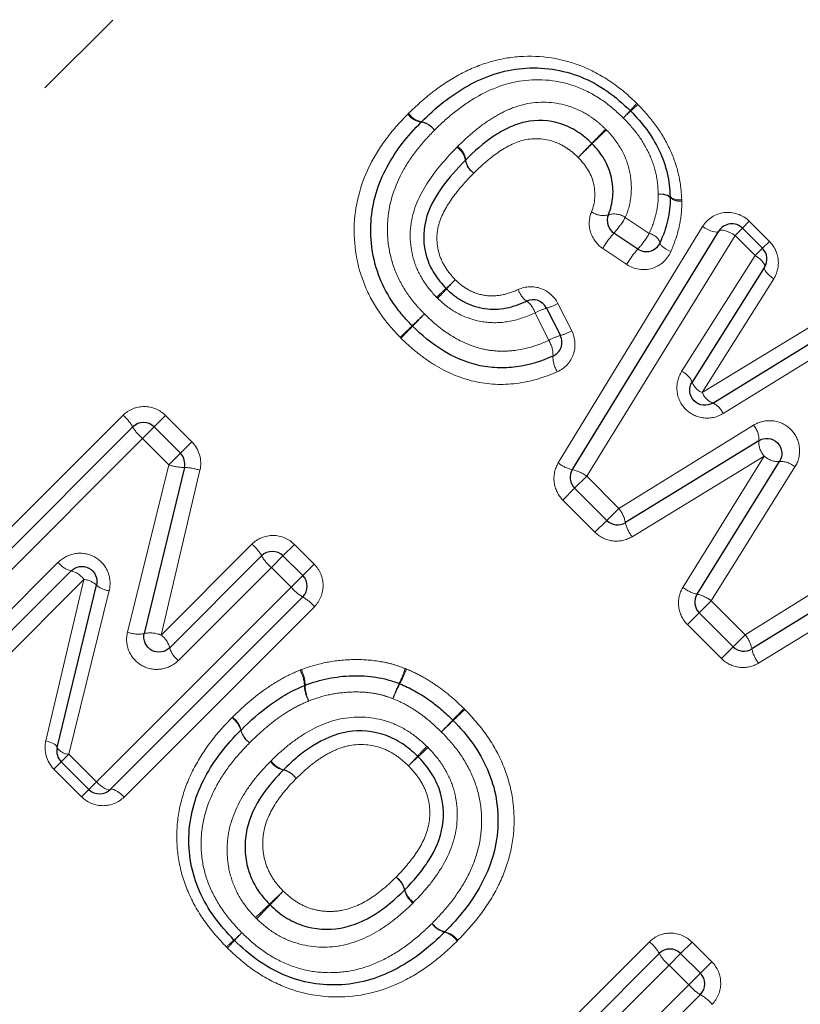
# Model space of a CAD drawing. Units: millimetres. Extents: x 121 to 290, y 18 to 270.
# Drawn here: x 210 to 221, y 179 to 192 of the extents above; entities that cross this region are included whole.
import ezdxf

# ---------------------------------------------------------------- set-up
doc = ezdxf.new("R2010")
doc.units = ezdxf.units.MM
doc.linetypes.add('PHANTOM', pattern=[12.7, 6.35, -1.27, 1.27, -1.27, 1.27, -1.27])

msp = doc.modelspace()

# ---------------------------------------------------------------- linework, layer by layer
at = {"color": 8, "linetype": 'PHANTOM', "lineweight": 18}
for p, q in [((203.461, 184.201), (218.833, 199.572)), ((218.321, 189.671), (218.638, 189.46)), ((219.87, 189.529), (219.961, 189.621)), ((219.961, 189.621), (220.227, 189.355)), ((217.434, 186.425), (219.342, 189.551)), ((219.775, 189.434), (219.87, 189.529)), ((219.775, 189.434), (217.81, 186.25)), ((220.04, 189.169), (219.775, 189.434)), ((220.135, 189.264), (220.227, 189.355)), ((218.339, 189.05), (218.023, 189.262)), ((220.04, 189.169), (220.135, 189.264)), ((219.066, 187.634), (220.04, 189.169)), ((220.285, 188.862), (219.339, 187.355)), ((217.308, 188.046), (217.127, 188.41)), ((217.43, 188.534), (217.613, 188.172)), ((219.339, 187.355), (220.867, 188.287)), ((221.169, 188.039), (219.614, 187.079)), ((209.162, 184.539), (211.679, 187.056)), ((212.09, 186.902), (212.241, 187.053)), ((212.241, 187.053), (212.589, 186.705)), ((211.936, 186.748), (212.09, 186.902)), ((218.235, 185.825), (220.015, 186.924)), ((211.936, 186.748), (209.362, 184.174)), ((212.284, 186.4), (211.936, 186.748)), ((212.438, 186.554), (212.589, 186.705)), ((212.284, 186.4), (212.438, 186.554)), ((220.158, 186.517), (218.41, 185.45)), ((219.083, 184.779), (220.158, 186.517)), ((211.738, 184.19), (212.284, 186.4)), ((212.696, 186.33), (212.181, 184.15)), ((220.564, 186.372), (219.458, 184.603)), ((217.651, 186.091), (217.81, 186.25)), ((217.81, 186.25), (218.235, 185.825)), ((217.651, 186.091), (217.495, 185.935)), ((219.907, 184.153), (223.079, 186.129)), ((217.92, 185.51), (217.495, 185.935)), ((218.235, 185.825), (218.076, 185.666)), ((223.198, 185.697), (220.083, 183.779)), ((217.92, 185.51), (218.076, 185.666)), ((212.181, 184.15), (213.383, 185.351)), ((213.794, 185.197), (213.945, 185.348)), ((213.945, 185.348), (214.206, 185.087)), ((213.641, 185.044), (213.794, 185.197)), ((209.623, 183.913), (210.823, 185.112)), ((213.641, 185.044), (212.412, 183.815)), ((213.902, 184.783), (213.641, 185.044)), ((214.206, 185.087), (214.056, 184.936)), ((214.056, 184.936), (213.902, 184.783)), ((211.161, 184.885), (209.989, 183.712)), ((210.658, 182.752), (211.161, 184.885)), ((211.327, 182.208), (213.902, 184.783)), ((211.496, 184.737), (210.962, 182.573)), ((214.21, 184.525), (211.693, 182.008)), ((219.299, 184.444), (219.458, 184.603)), ((219.458, 184.603), (219.907, 184.153)), ((219.143, 184.288), (219.299, 184.444)), ((219.592, 183.838), (219.143, 184.288)), ((219.748, 183.994), (219.907, 184.153)), ((219.592, 183.838), (219.748, 183.994)), ((210.862, 182.473), (210.962, 182.573)), ((210.962, 182.573), (211.327, 182.208)), ((210.765, 182.376), (210.862, 182.473)), ((211.131, 182.011), (210.765, 182.376)), ((211.227, 182.108), (211.327, 182.208)), ((211.131, 182.011), (211.227, 182.108)), ((216.124, 177.577), (218.641, 180.094)), ((219.052, 179.939), (219.203, 180.09)), ((219.203, 180.09), (219.464, 179.829)), ((218.899, 179.786), (219.052, 179.939)), ((219.314, 179.678), (219.464, 179.829)), ((218.899, 179.786), (216.324, 177.211)), ((219.16, 179.525), (218.899, 179.786)), ((219.16, 179.525), (219.314, 179.678)), ((217.062, 177.427), (219.16, 179.525))]:
    msp.add_line(p, q, dxfattribs=at)
at = {"color": 7, "linetype": 'Continuous', "lineweight": 25}
for p, q in [((217.622, 186.337), (219.558, 189.492)), ((218.487, 189.254), (218.171, 189.465)), ((219.87, 189.529), (220.135, 189.264)), ((220.163, 189.016), (219.203, 187.495)), ((217.28, 188.473), (217.462, 188.111)), ((219.477, 187.218), (221.019, 188.164)), ((209.262, 184.356), (211.807, 186.902)), ((212.09, 186.902), (212.438, 186.554)), ((220.086, 186.72), (218.322, 185.637)), ((212.491, 186.366), (211.96, 184.17)), ((219.27, 184.691), (220.361, 186.444)), ((218.076, 185.666), (217.651, 186.091)), ((223.139, 185.913), (219.995, 183.966)), ((212.296, 183.982), (213.512, 185.197)), ((213.794, 185.197), (214.056, 184.936)), ((210.992, 184.998), (209.806, 183.812)), ((210.809, 182.661), (211.328, 184.81)), ((214.056, 184.654), (211.51, 182.108)), ((219.748, 183.994), (219.299, 184.444)), ((211.227, 182.108), (210.862, 182.473)), ((216.224, 177.394), (218.77, 179.939)), ((219.052, 179.939), (219.314, 179.678)), ((219.314, 179.396), (217.239, 177.321))]:
    msp.add_line(p, q, dxfattribs=at)
at = {"color": 8, "linetype": 'PHANTOM', "lineweight": 18, "flags": 128}
for points in [[(219.558, 189.492), (219.548, 189.484), (219.531, 189.479), (219.507, 189.48), (219.479, 189.486), (219.447, 189.497), (219.412, 189.511), (219.377, 189.53), (219.342, 189.551)], [(219.775, 189.434), (219.74, 189.455), (219.704, 189.473), (219.669, 189.488), (219.637, 189.499), (219.609, 189.504), (219.586, 189.505), (219.568, 189.501), (219.558, 189.492)], [(218.923, 189.22), (218.891, 189.236), (218.862, 189.253), (218.836, 189.27), (218.814, 189.287), (218.797, 189.303), (218.786, 189.317), (218.781, 189.33), (218.781, 189.341)], [(220.04, 189.169), (220.07, 189.147), (220.098, 189.125), (220.121, 189.103), (220.141, 189.081), (220.155, 189.061), (220.164, 189.043), (220.166, 189.028), (220.163, 189.016)], [(220.163, 189.016), (220.159, 189.004), (220.162, 188.988), (220.17, 188.97), (220.184, 188.95), (220.204, 188.928), (220.227, 188.905), (220.255, 188.883), (220.285, 188.862)], [(210.658, 182.752), (210.691, 182.741), (210.721, 182.73), (210.748, 182.718), (210.771, 182.706), (210.789, 182.694), (210.801, 182.682), (210.808, 182.671), (210.809, 182.661)], [(211.51, 182.108), (211.499, 182.103), (211.483, 182.103), (211.463, 182.109), (211.439, 182.12), (211.413, 182.137), (211.385, 182.157), (211.356, 182.181), (211.327, 182.208)], [(211.693, 182.008), (211.665, 182.035), (211.636, 182.059), (211.607, 182.08), (211.581, 182.096), (211.557, 182.107), (211.537, 182.113), (211.521, 182.113), (211.51, 182.108)]]:
    msp.add_lwpolyline(points, dxfattribs=at)
at = {"color": 8, "linetype": 'PHANTOM', "lineweight": 18}
for centre, radius, start, end in [((220.424, 189.295), 2.713, 135.9774, 138.6984), ((216.522, 193.197), 2.826, 311.4495, 314.0618), ((215.656, 191.19), 0.26, 215.5112, 262.1286), ((215.669, 191.191), 0.257, 213.4144, 260.2481), ((216.037, 193.166), 3.137, 316.0201, 318.4708), ((220.565, 188.638), 3.267, 131.6681, 134.0208), ((215.583, 190.673), 0.262, 35.5728, 81.8375), ((215.58, 190.682), 0.259, 33.4981, 79.8377), ((210.356, 198.128), 10.606, 315.1723, 316.5924), ((233.013, 175.47), 21.431, 134.212, 134.9148), ((225.806, 182.787), 11.167, 135.231, 136.56), ((201.958, 206.635), 22.565, 314.228, 314.8858), ((215.952, 190.387), 0.257, 9.6923, 56.5125), ((215.954, 190.4), 0.259, 7.7167, 54.5964), ((216.457, 190.471), 0.255, 189.2836, 236.5947), ((216.466, 190.468), 0.257, 187.4183, 234.6584), ((218.796, 189.781), 0.201, 54.2938, 101.1705), ((218.787, 189.782), 0.198, 50.3107, 98.73), ((219.03, 190.092), 0.188, 231.7285, 281.2447), ((219.039, 190.073), 0.186, 227.8186, 278.7806), ((218.026, 189.965), 0.267, 235.1616, 285.4153), ((218.17, 189.455), 0.264, 54.9889, 106.0422), ((217.271, 190.279), 1.213, 317.8237, 329.8819), ((219.131, 188.611), 1.285, 138.38, 149.595), ((217.6, 190.061), 1.199, 317.7018, 329.9459), ((218.591, 189.258), 0.208, 23.4855, 76.9664), ((219.433, 188.41), 1.268, 138.2568, 149.6579), ((208.535, 196.669), 10.862, 313.0632, 313.9462), ((222.902, 182.302), 9.461, 136.2099, 137.2237), ((225.076, 179.009), 13.336, 133.177, 133.9171), ((207.45, 196.635), 11.615, 316.2434, 317.0931), ((217.18, 188.798), 0.284, 196.0055, 235.1699), ((216.842, 188.326), 0.297, 16.3159, 53.6736), ((217.46, 187.826), 0.671, 105.4915, 119.6866), ((217.144, 189.029), 0.572, 283.833, 300.0632), ((231.277, 172.036), 22.614, 133.66, 134.2294), ((194.669, 208.643), 29.168, 315.5974, 316.0389), ((196.883, 207.413), 26.727, 313.6879, 314.1606), ((240.16, 164.136), 34.474, 135.6508, 136.0172), ((217.313, 188.692), 0.6, 284.3507, 299.9481), ((217.656, 187.431), 0.707, 105.9856, 119.5699), ((217.005, 187.851), 0.36, 357.9359, 32.728), ((217.734, 187.831), 0.37, 178.769, 212.4667), ((218.973, 187.405), 0.248, 21.3885, 67.7917), ((219.43, 187.579), 0.241, 200.3166, 247.9678), ((219.564, 187.443), 0.241, 201.358, 248.9341), ((219.384, 186.988), 0.247, 21.5391, 67.8224), ((211.307, 186.614), 0.577, 29.8866, 49.9331), ((212.312, 187.194), 0.583, 210.0526, 229.8812), ((219.816, 186.74), 0.271, 355.7602, 42.6683), ((220.359, 186.702), 0.273, 176.093, 222.5844), ((220.344, 186.716), 0.273, 227.0825, 273.6339), ((212.504, 187.084), 0.719, 252.1413, 268.9209), ((212.454, 185.556), 0.811, 72.6596, 87.4294), ((217.72, 186.792), 0.465, 232.0807, 257.778), ((217.531, 185.894), 0.452, 51.8935, 78.3705), ((220.379, 186.174), 0.271, 47.003, 93.9508), ((217.879, 185.546), 0.452, 11.6345, 38.1121), ((218.777, 185.736), 0.465, 192.2266, 217.925), ((213.012, 184.91), 0.577, 29.8866, 49.9331), ((214.016, 185.489), 0.583, 210.0526, 229.8812), ((211.057, 185.279), 0.288, 215.3947, 256.827), ((210.928, 184.72), 0.286, 35.3186, 77.1499), ((211.135, 184.604), 0.282, 46.8743, 84.5752), ((211.527, 185.038), 0.303, 228.9034, 264.1806), ((214.348, 185.158), 0.583, 220.1188, 239.9474), ((219.371, 185.143), 0.464, 231.7284, 257.4908), ((213.768, 184.153), 0.577, 40.0669, 60.1134), ((219.177, 184.249), 0.451, 51.5476, 78.0642), ((211.879, 184.527), 0.366, 247.3302, 282.8211), ((212.037, 183.798), 0.38, 67.7261, 101.663), ((212.007, 183.907), 0.299, 14.5384, 54.2764), ((219.553, 183.873), 0.452, 11.8448, 38.3498), ((212.588, 184.06), 0.302, 194.848, 234.2002), ((220.448, 184.065), 0.464, 192.424, 218.1671), ((213.619, 183.459), 0.46, 2.9591, 29.5255), ((213.611, 183.481), 0.476, 0.6438, 26.4216), ((213.723, 184.273), 1.781, 334.5654, 341.4372), ((213.59, 184.408), 1.968, 332.7003, 338.9223), ((214.517, 183.498), 0.44, 181.968, 209.8507), ((214.54, 183.483), 0.452, 179.5286, 206.7945), ((216.614, 182.862), 1.436, 153.2624, 161.9293), ((216.727, 182.751), 1.58, 151.4922, 159.3801), ((165.462, 232.616), 70.833, 315.56416, 315.73619), ((239.648, 158.431), 34.084, 133.4701, 133.8276), ((212.955, 182.817), 0.29, 14.6275, 55.5439), ((212.954, 182.826), 0.293, 13.3813, 54.1595), ((254.592, 145.168), 54.031, 135.522, 135.7522), ((198.011, 201.75), 26.001, 313.4368, 313.9151), ((213.519, 182.967), 0.293, 195.0067, 235.4537), ((213.526, 182.964), 0.295, 193.6784, 234.0877), ((227.703, 171.222), 16.595, 136.3402, 136.9615), ((210.976, 182.774), 0.202, 214.117, 266.1274), ((206.145, 191.314), 12.875, 316.3061, 317.0857), ((204.436, 194.489), 16.34, 313.0079, 313.6389), ((213.867, 182.654), 0.297, 216.4104, 256.6047), ((213.879, 182.655), 0.296, 214.7602, 254.8836), ((224.208, 173.251), 12.678, 132.8817, 133.6735), ((213.731, 182.078), 0.295, 36.3449, 76.8731), ((213.727, 182.086), 0.293, 34.6719, 75.2518), ((215.122, 180.707), 0.294, 14.8168, 55.2803), ((215.114, 180.71), 0.295, 13.2394, 53.6528), ((219.76, 174.341), 8.763, 132.8713, 134.5177), ((207.248, 186.853), 8.943, 315.4726, 317.0858), ((215.691, 180.847), 0.298, 193.5082, 233.5871), ((215.692, 180.859), 0.297, 195.1827, 235.1923), ((207.818, 186.469), 8.257, 312.8272, 314.6018), ((219.623, 174.664), 8.427, 135.3902, 137.129), ((216.004, 180.514), 0.297, 216.676, 256.8827), ((216.008, 180.504), 0.295, 214.5919, 254.8637), ((210.459, 183.105), 4.019, 311.9607, 313.9749), ((216.116, 177.448), 3.983, 136.0345, 138.067), ((215.857, 179.937), 0.292, 34.5018, 75.2412), ((215.87, 179.937), 0.295, 36.6142, 77.1351), ((215.456, 177.53), 3.468, 131.766, 134.0135), ((210.588, 182.398), 3.437, 315.9955, 318.2635), ((218.27, 179.652), 0.577, 29.8866, 49.9331), ((219.274, 180.231), 0.583, 210.0526, 229.8812), ((219.606, 179.9), 0.583, 220.1188, 239.9474), ((219.026, 178.895), 0.577, 40.0669, 60.1134)]:
    msp.add_arc(centre, radius, start, end, dxfattribs=at)
at = {"color": 7, "linetype": 'Continuous', "lineweight": 25}
for centre, start, end in [((218.248, 190.941), 43.5543, 46.5059), ((215.765, 190.794), 133.9601, 136.1004), ((218.714, 189.934), 0.0597, 2.7417), ((218.282, 189.631), 157.41, 236.3099), ((219.729, 189.388), 45, 148.4623), ((218.598, 189.42), 236.3099, 336.5816), ((219.994, 189.122), 327.7515, 45), ((217.101, 188.384), 26.5651, 114.6769), ((215.647, 188.378), 223.8142, 225.9193), ((217.283, 188.021), 294.0606, 26.5651), ((211.949, 186.76), 45, 135), ((212.296, 186.413), 346.4211, 45), ((217.792, 186.233), 148.4623, 225), ((218.217, 185.808), 225, 301.5432), ((213.653, 185.056), 45, 135), ((213.914, 184.795), 315, 45), ((219.44, 184.585), 148.1224, 225), ((219.889, 184.136), 225, 301.7768), ((214.155, 183.299), 109.8974, 112.8389), ((215.262, 183.321), 67.299, 69.6459), ((215.9, 182.882), 43.5632, 45.6914), ((213.38, 182.752), 134.6714, 136.066), ((211.003, 182.615), 166.431, 225), ((211.369, 182.249), 225, 315), ((215.792, 180.363), 313.9461, 316.0716), ((213.291, 180.255), 223.5647, 226.4484), ((218.911, 179.798), 45, 135), ((219.172, 179.537), 315, 45)]:
    msp.add_arc(centre, 0.2, start, end, dxfattribs=at)
at = {"color": 8, "linetype": 'PHANTOM', "lineweight": 18}
for points, knots in [([(219.589, 199.836), (220.091, 198.967), (220.694, 198.154), (221.715, 197.006), (222.075, 196.635), (222.827, 195.915), (223.213, 195.571), (224.396, 194.576), (225.218, 193.962), (226.48, 193.087), (226.906, 192.804), (227.765, 192.25), (228.2, 191.98), (229.506, 191.189), (230.381, 190.689), (232.131, 189.726), (233.006, 189.263), (234.75, 188.368), (235.619, 187.935), (237.345, 187.095), (238.201, 186.687), (239.046, 186.292)], [0, 0, 0, 0, 0.125, 0.125, 0.1875, 0.1875, 0.25, 0.25, 0.375, 0.375, 0.4375, 0.4375, 0.5, 0.5, 0.625, 0.625, 0.75, 0.75, 0.875, 0.875, 1, 1, 1, 1]), ([(203.196, 189.772), (203.582, 190.21), (203.974, 190.649), (204.772, 191.531), (205.179, 191.976), (206.398, 193.293), (207.213, 194.154), (208.233, 195.211), (208.437, 195.421), (208.846, 195.841), (209.05, 196.05), (209.658, 196.667), (210.056, 197.068), (211.229, 198.239), (211.983, 198.978), (212.707, 199.674)], [0, 0, 0, 0, 0.125, 0.125, 0.25, 0.25, 0.5, 0.5, 0.5625, 0.5625, 0.625, 0.625, 0.75, 0.75, 1, 1, 1, 1]), ([(238.12, 184.233), (237.275, 184.7), (236.418, 185.182), (234.693, 186.173), (233.824, 186.682), (232.083, 187.733), (231.209, 188.274), (229.466, 189.396), (228.595, 189.978), (226.865, 191.196), (226.01, 191.83), (224.349, 193.157), (223.542, 193.851), (221.995, 195.332), (221.252, 196.126), (219.924, 197.786), (219.333, 198.656), (218.833, 199.572)], [0, 0, 0, 0, 0.125, 0.125, 0.25, 0.25, 0.375, 0.375, 0.5, 0.5, 0.625, 0.625, 0.75, 0.75, 0.875, 0.875, 1, 1, 1, 1]), ([(214.213, 198.869), (213.489, 198.146), (212.731, 197.382), (211.547, 196.176), (211.145, 195.764), (210.325, 194.919), (209.907, 194.486), (208.661, 193.187), (207.831, 192.311), (206.588, 190.979), (206.172, 190.53), (205.354, 189.638), (204.951, 189.196), (204.555, 188.756)], [0, 0, 0, 0, 0.25, 0.25, 0.375, 0.375, 0.5, 0.5, 0.75, 0.75, 0.875, 0.875, 1, 1, 1, 1]), ([(215.455, 191.049), (215.557, 191.148), (215.661, 191.244), (215.882, 191.414), (215.998, 191.492), (216.245, 191.625), (216.375, 191.682), (216.642, 191.762), (216.78, 191.789), (217.205, 191.819), (217.493, 191.775), (217.892, 191.612), (218.021, 191.541), (218.259, 191.378), (218.367, 191.281), (218.473, 191.181)], [0, 0, 0, 0, 0.125, 0.125, 0.25, 0.25, 0.375, 0.375, 0.5, 0.5, 0.75, 0.75, 0.875, 0.875, 1, 1, 1, 1]), ([(218.294, 190.987), (218.206, 191.071), (218.116, 191.153), (217.918, 191.289), (217.811, 191.348), (217.478, 191.48), (217.237, 191.509), (216.769, 191.459), (216.546, 191.376), (216.243, 191.2), (216.149, 191.133), (215.966, 190.988), (215.881, 190.907), (215.796, 190.826)], [0, 0, 0, 0, 0.125, 0.125, 0.25, 0.25, 0.5, 0.5, 0.75, 0.75, 0.875, 0.875, 1, 1, 1, 1]), ([(216.104, 190.611), (216.171, 190.675), (216.238, 190.739), (216.378, 190.858), (216.452, 190.913), (216.605, 191.013), (216.684, 191.057), (216.851, 191.131), (216.94, 191.16), (217.212, 191.211), (217.403, 191.198), (217.672, 191.111), (217.759, 191.07), (217.878, 190.993), (217.917, 190.966), (217.991, 190.906), (218.026, 190.873), (218.061, 190.84)], [0, 0, 0, 0, 0.125, 0.125, 0.25, 0.25, 0.375, 0.375, 0.5, 0.5, 0.75, 0.75, 0.875, 0.875, 0.9375, 0.9375, 1, 1, 1, 1]), ([(218.487, 191.166), (218.57, 191.079), (218.651, 190.99), (218.792, 190.796), (218.853, 190.693), (218.955, 190.478), (218.994, 190.368), (219.035, 190.198), (219.046, 190.14), (219.06, 190.024), (219.064, 189.965), (219.067, 189.907)], [0, 0, 0, 0, 0.25, 0.25, 0.5, 0.5, 0.75, 0.75, 0.875, 0.875, 1, 1, 1, 1]), ([(215.344, 188.087), (215.295, 188.137), (215.247, 188.188), (215.157, 188.295), (215.115, 188.351), (214.996, 188.525), (214.928, 188.646), (214.771, 189.031), (214.724, 189.317), (214.751, 189.867), (214.829, 190.14), (215.017, 190.505), (215.093, 190.622), (215.257, 190.84), (215.35, 190.941), (215.444, 191.039)], [0, 0, 0, 0, 0.0625, 0.0625, 0.125, 0.125, 0.25, 0.25, 0.5, 0.5, 0.75, 0.75, 0.875, 0.875, 1, 1, 1, 1]), ([(218.757, 189.978), (218.753, 190.071), (218.746, 190.165), (218.704, 190.348), (218.672, 190.439), (218.59, 190.61), (218.54, 190.693), (218.426, 190.847), (218.361, 190.918), (218.294, 190.987)], [0, 0, 0, 0, 0.25, 0.25, 0.5, 0.5, 0.75, 0.75, 1, 1, 1, 1]), ([(215.796, 190.826), (215.718, 190.744), (215.641, 190.662), (215.502, 190.485), (215.439, 190.392), (215.273, 190.094), (215.199, 189.874), (215.171, 189.529), (215.174, 189.415), (215.206, 189.187), (215.236, 189.073), (215.32, 188.86), (215.376, 188.758), (215.474, 188.614), (215.509, 188.568), (215.584, 188.479), (215.624, 188.438), (215.665, 188.396)], [0, 0, 0, 0, 0.125, 0.125, 0.25, 0.25, 0.5, 0.5, 0.625, 0.625, 0.75, 0.75, 0.875, 0.875, 0.9375, 0.9375, 1, 1, 1, 1]), ([(218.069, 190.831), (218.144, 190.755), (218.212, 190.67), (218.316, 190.486), (218.356, 190.385), (218.399, 190.181), (218.406, 190.075), (218.388, 189.868), (218.361, 189.766), (218.321, 189.671)], [0, 0, 0, 0, 0.25, 0.25, 0.5, 0.5, 0.75, 0.75, 1, 1, 1, 1]), ([(217.697, 190.465), (217.673, 190.489), (217.648, 190.513), (217.596, 190.556), (217.568, 190.575), (217.484, 190.631), (217.422, 190.661), (217.229, 190.72), (217.091, 190.724), (216.836, 190.657), (216.721, 190.59), (216.508, 190.439), (216.412, 190.35), (216.317, 190.258)], [0, 0, 0, 0, 0.0625, 0.0625, 0.125, 0.125, 0.25, 0.25, 0.5, 0.5, 0.75, 0.75, 1, 1, 1, 1]), ([(215.826, 188.615), (215.76, 188.685), (215.698, 188.759), (215.597, 188.92), (215.555, 189.008), (215.471, 189.281), (215.46, 189.476), (215.541, 189.849), (215.629, 190.019), (215.839, 190.328), (215.965, 190.467), (216.094, 190.601)], [0, 0, 0, 0, 0.125, 0.125, 0.25, 0.25, 0.5, 0.5, 0.75, 0.75, 1, 1, 1, 1]), ([(217.874, 189.746), (217.923, 189.866), (217.93, 190), (217.868, 190.256), (217.791, 190.37), (217.697, 190.465)], [0, 0, 0, 0, 0.5, 0.5, 1, 1, 1, 1]), ([(216.317, 190.258), (216.224, 190.162), (216.131, 190.063), (215.973, 189.846), (215.901, 189.729), (215.82, 189.47), (215.821, 189.327), (215.877, 189.13), (215.907, 189.067), (215.98, 188.951), (216.025, 188.899), (216.073, 188.849)], [0, 0, 0, 0, 0.25, 0.25, 0.5, 0.5, 0.75, 0.75, 0.875, 0.875, 1, 1, 1, 1]), ([(218.638, 189.46), (218.674, 189.542), (218.705, 189.625), (218.736, 189.755), (218.744, 189.799), (218.756, 189.888), (218.757, 189.933), (218.757, 189.978)], [0, 0, 0, 0, 0.5, 0.5, 0.75, 0.75, 1, 1, 1, 1]), ([(219.068, 189.888), (219.068, 189.83), (219.067, 189.773), (219.054, 189.658), (219.044, 189.601), (219.007, 189.433), (218.968, 189.325), (218.923, 189.22)], [0, 0, 0, 0, 0.25, 0.25, 0.5, 0.5, 1, 1, 1, 1]), ([(217.874, 189.746), (217.839, 189.663), (217.834, 189.568), (217.888, 189.392), (217.945, 189.314), (218.023, 189.262)], [0, 0, 0, 0, 0.5, 0.5, 1, 1, 1, 1]), ([(219.961, 189.621), (219.873, 189.709), (219.745, 189.75), (219.51, 189.721), (219.403, 189.652), (219.342, 189.551)], [0, 0, 0, 0, 0.5, 0.5, 1, 1, 1, 1]), ([(220.285, 188.862), (220.331, 188.936), (220.352, 189.025), (220.333, 189.203), (220.292, 189.29), (220.227, 189.355)], [0, 0, 0, 0, 0.5, 0.5, 1, 1, 1, 1]), ([(218.339, 189.05), (218.439, 188.983), (218.565, 188.966), (218.785, 189.032), (218.878, 189.113), (218.923, 189.22)], [0, 0, 0, 0, 0.5, 0.5, 1, 1, 1, 1]), ([(216.073, 188.849), (216.1, 188.823), (216.128, 188.796), (216.189, 188.75), (216.221, 188.73), (216.321, 188.676), (216.394, 188.651), (216.544, 188.63), (216.621, 188.633), (216.769, 188.664), (216.839, 188.689), (216.907, 188.72)], [0, 0, 0, 0, 0.125, 0.125, 0.25, 0.25, 0.5, 0.5, 0.75, 0.75, 1, 1, 1, 1]), ([(217.43, 188.534), (217.384, 188.626), (217.301, 188.698), (217.108, 188.767), (217, 188.762), (216.907, 188.72)], [0, 0, 0, 0, 0.5, 0.5, 1, 1, 1, 1]), ([(217.127, 188.41), (217.022, 188.361), (216.913, 188.323), (216.685, 188.278), (216.567, 188.274), (216.337, 188.307), (216.226, 188.342), (216.069, 188.423), (216.019, 188.453), (215.926, 188.522), (215.882, 188.561), (215.84, 188.602)], [0, 0, 0, 0, 0.25, 0.25, 0.5, 0.5, 0.75, 0.75, 0.875, 0.875, 1, 1, 1, 1]), ([(215.665, 188.396), (215.773, 188.29), (215.887, 188.191), (216.143, 188.032), (216.283, 187.969), (216.502, 187.917), (216.578, 187.907), (216.729, 187.901), (216.805, 187.906), (217.029, 187.938), (217.171, 187.984), (217.308, 188.046)], [0, 0, 0, 0, 0.25, 0.25, 0.5, 0.5, 0.625, 0.625, 0.75, 0.75, 1, 1, 1, 1]), ([(217.422, 187.632), (217.521, 187.676), (217.598, 187.76), (217.668, 187.96), (217.662, 188.075), (217.613, 188.172)], [0, 0, 0, 0, 0.5, 0.5, 1, 1, 1, 1]), ([(217.422, 187.632), (217.25, 187.556), (217.07, 187.501), (216.693, 187.454), (216.506, 187.462), (216.133, 187.548), (215.962, 187.624), (215.718, 187.771), (215.641, 187.827), (215.492, 187.945), (215.423, 188.01), (215.354, 188.076)], [0, 0, 0, 0, 0.25, 0.25, 0.5, 0.5, 0.75, 0.75, 0.875, 0.875, 1, 1, 1, 1]), ([(219.066, 187.634), (219.019, 187.558), (218.996, 187.469), (219.014, 187.288), (219.053, 187.202), (219.182, 187.072), (219.268, 187.031), (219.448, 187.011), (219.538, 187.032), (219.614, 187.079)], [0, 0, 0, 0, 0.25, 0.25, 0.5, 0.5, 0.75, 0.75, 1, 1, 1, 1]), ([(212.241, 187.053), (212.167, 187.127), (212.063, 187.17), (211.856, 187.171), (211.753, 187.13), (211.679, 187.056)], [0, 0, 0, 0, 0.5, 0.5, 1, 1, 1, 1]), ([(220.564, 186.372), (220.611, 186.448), (220.633, 186.537), (220.615, 186.717), (220.575, 186.803), (220.446, 186.933), (220.36, 186.973), (220.181, 186.992), (220.091, 186.971), (220.015, 186.924)], [0, 0, 0, 0, 0.25, 0.25, 0.5, 0.5, 0.75, 0.75, 1, 1, 1, 1]), ([(217.434, 186.425), (217.388, 186.349), (217.369, 186.259), (217.391, 186.082), (217.432, 185.999), (217.495, 185.935)], [0, 0, 0, 0, 0.5, 0.5, 1, 1, 1, 1]), ([(213.945, 185.348), (213.871, 185.423), (213.768, 185.466), (213.56, 185.467), (213.457, 185.426), (213.383, 185.351)], [0, 0, 0, 0, 0.5, 0.5, 1, 1, 1, 1]), ([(217.92, 185.51), (217.983, 185.447), (218.066, 185.406), (218.244, 185.384), (218.334, 185.403), (218.41, 185.45)], [0, 0, 0, 0, 0.5, 0.5, 1, 1, 1, 1]), ([(211.496, 184.737), (211.517, 184.822), (211.509, 184.913), (211.44, 185.073), (211.378, 185.141), (211.225, 185.225), (211.134, 185.24), (210.963, 185.214), (210.884, 185.173), (210.823, 185.112)], [0, 0, 0, 0, 0.25, 0.25, 0.5, 0.5, 0.75, 0.75, 1, 1, 1, 1]), ([(214.21, 184.525), (214.284, 184.599), (214.325, 184.702), (214.324, 184.91), (214.281, 185.013), (214.206, 185.087)], [0, 0, 0, 0, 0.5, 0.5, 1, 1, 1, 1]), ([(219.083, 184.779), (219.036, 184.703), (219.017, 184.613), (219.038, 184.435), (219.079, 184.351), (219.143, 184.288)], [0, 0, 0, 0, 0.5, 0.5, 1, 1, 1, 1]), ([(211.738, 184.19), (211.717, 184.105), (211.725, 184.014), (211.794, 183.854), (211.856, 183.786), (212.01, 183.702), (212.1, 183.687), (212.271, 183.713), (212.35, 183.753), (212.412, 183.815)], [0, 0, 0, 0, 0.25, 0.25, 0.5, 0.5, 0.75, 0.75, 1, 1, 1, 1]), ([(214.038, 183.693), (214.148, 183.732), (214.26, 183.767), (214.49, 183.811), (214.607, 183.823), (214.841, 183.828), (214.958, 183.82), (215.13, 183.792), (215.187, 183.78), (215.3, 183.748), (215.356, 183.727), (215.411, 183.706)], [0, 0, 0, 0, 0.25, 0.25, 0.5, 0.5, 0.75, 0.75, 0.875, 0.875, 1, 1, 1, 1]), ([(219.592, 183.838), (219.656, 183.775), (219.739, 183.734), (219.917, 183.712), (220.007, 183.732), (220.083, 183.779)], [0, 0, 0, 0, 0.5, 0.5, 1, 1, 1, 1]), ([(213.126, 183.064), (213.255, 183.191), (213.391, 183.313), (213.614, 183.472), (213.691, 183.523), (213.851, 183.612), (213.934, 183.651), (214.019, 183.686)], [0, 0, 0, 0, 0.5, 0.5, 0.75, 0.75, 1, 1, 1, 1]), ([(215.427, 183.7), (215.498, 183.67), (215.568, 183.638), (215.704, 183.562), (215.77, 183.521), (215.96, 183.387), (216.077, 183.285), (216.188, 183.177)], [0, 0, 0, 0, 0.25, 0.25, 0.5, 0.5, 1, 1, 1, 1]), ([(215.249, 183.308), (215.204, 183.324), (215.159, 183.341), (215.067, 183.366), (215.02, 183.375), (214.88, 183.396), (214.785, 183.4), (214.595, 183.391), (214.5, 183.38), (214.314, 183.342), (214.225, 183.312), (214.136, 183.279)], [0, 0, 0, 0, 0.125, 0.125, 0.25, 0.25, 0.5, 0.5, 0.75, 0.75, 1, 1, 1, 1]), ([(214.136, 183.279), (214.061, 183.247), (213.988, 183.214), (213.848, 183.133), (213.781, 183.088), (213.586, 182.946), (213.467, 182.838), (213.353, 182.725)], [0, 0, 0, 0, 0.25, 0.25, 0.5, 0.5, 1, 1, 1, 1]), ([(215.888, 182.87), (215.841, 182.915), (215.794, 182.96), (215.695, 183.044), (215.644, 183.084), (215.537, 183.159), (215.482, 183.193), (215.368, 183.257), (215.309, 183.283), (215.249, 183.308)], [0, 0, 0, 0, 0.25, 0.25, 0.5, 0.5, 0.75, 0.75, 1, 1, 1, 1]), ([(213.636, 182.486), (213.705, 182.553), (213.776, 182.62), (213.925, 182.741), (214.003, 182.797), (214.249, 182.949), (214.432, 183.025), (214.822, 183.08), (215.022, 183.061), (215.299, 182.963), (215.388, 182.918), (215.551, 182.81), (215.626, 182.746), (215.698, 182.678)], [0, 0, 0, 0, 0.125, 0.125, 0.25, 0.25, 0.5, 0.5, 0.75, 0.75, 0.875, 0.875, 1, 1, 1, 1]), ([(216.199, 183.166), (216.299, 183.061), (216.396, 182.954), (216.563, 182.718), (216.635, 182.591), (216.75, 182.327), (216.793, 182.189), (216.845, 181.903), (216.855, 181.757), (216.842, 181.47), (216.819, 181.33), (216.74, 181.053), (216.686, 180.919), (216.554, 180.667), (216.476, 180.548), (216.303, 180.32), (216.206, 180.216), (216.107, 180.113)], [0, 0, 0, 0, 0.125, 0.125, 0.25, 0.25, 0.375, 0.375, 0.5, 0.5, 0.625, 0.625, 0.75, 0.75, 0.875, 0.875, 1, 1, 1, 1]), ([(213.046, 180.024), (212.946, 180.13), (212.849, 180.238), (212.68, 180.474), (212.608, 180.601), (212.492, 180.863), (212.448, 181.001), (212.395, 181.283), (212.386, 181.427), (212.397, 181.709), (212.42, 181.847), (212.495, 182.122), (212.547, 182.252), (212.675, 182.503), (212.753, 182.623), (212.923, 182.849), (213.02, 182.954), (213.119, 183.057)], [0, 0, 0, 0, 0.125, 0.125, 0.25, 0.25, 0.375, 0.375, 0.5, 0.5, 0.625, 0.625, 0.75, 0.75, 0.875, 0.875, 1, 1, 1, 1]), ([(215.765, 180.337), (215.848, 180.422), (215.929, 180.508), (216.076, 180.694), (216.143, 180.792), (216.261, 181.001), (216.31, 181.11), (216.383, 181.336), (216.407, 181.455), (216.426, 181.695), (216.421, 181.814), (216.383, 182.053), (216.348, 182.17), (216.254, 182.391), (216.193, 182.497), (216.053, 182.693), (215.971, 182.782), (215.888, 182.87)], [0, 0, 0, 0, 0.125, 0.125, 0.25, 0.25, 0.375, 0.375, 0.5, 0.5, 0.625, 0.625, 0.75, 0.75, 0.875, 0.875, 1, 1, 1, 1]), ([(213.353, 182.725), (213.27, 182.639), (213.189, 182.553), (213.043, 182.366), (212.977, 182.268), (212.864, 182.063), (212.816, 181.956), (212.746, 181.729), (212.723, 181.612), (212.707, 181.376), (212.712, 181.258), (212.752, 181.022), (212.788, 180.908), (212.884, 180.689), (212.945, 180.584), (213.085, 180.389), (213.166, 180.301), (213.249, 180.213)], [0, 0, 0, 0, 0.125, 0.125, 0.25, 0.25, 0.375, 0.375, 0.5, 0.5, 0.625, 0.625, 0.75, 0.75, 0.875, 0.875, 1, 1, 1, 1]), ([(215.454, 182.42), (215.402, 182.469), (215.348, 182.517), (215.23, 182.598), (215.167, 182.63), (214.964, 182.703), (214.817, 182.714), (214.609, 182.675), (214.54, 182.652), (214.412, 182.596), (214.351, 182.561), (214.233, 182.483), (214.176, 182.441), (214.069, 182.35), (214.019, 182.301), (213.968, 182.253)], [0, 0, 0, 0, 0.125, 0.125, 0.25, 0.25, 0.5, 0.5, 0.625, 0.625, 0.75, 0.75, 0.875, 0.875, 1, 1, 1, 1]), ([(215.712, 182.664), (215.78, 182.592), (215.844, 182.518), (215.951, 182.355), (215.997, 182.267), (216.095, 181.993), (216.114, 181.792), (216.06, 181.412), (215.985, 181.228), (215.834, 180.983), (215.777, 180.904), (215.655, 180.755), (215.589, 180.685), (215.522, 180.616)], [0, 0, 0, 0, 0.125, 0.125, 0.25, 0.25, 0.5, 0.5, 0.75, 0.75, 0.875, 0.875, 1, 1, 1, 1]), ([(213.431, 180.413), (213.362, 180.486), (213.296, 180.562), (213.192, 180.73), (213.15, 180.819), (213.086, 181.007), (213.068, 181.103), (213.052, 181.297), (213.055, 181.396), (213.096, 181.684), (213.171, 181.866), (213.319, 182.112), (213.374, 182.189), (213.494, 182.338), (213.56, 182.408), (213.628, 182.478)], [0, 0, 0, 0, 0.125, 0.125, 0.25, 0.25, 0.375, 0.375, 0.5, 0.5, 0.75, 0.75, 0.875, 0.875, 1, 1, 1, 1]), ([(215.289, 180.948), (215.386, 181.048), (215.479, 181.153), (215.634, 181.385), (215.697, 181.513), (215.748, 181.792), (215.736, 181.937), (215.664, 182.135), (215.63, 182.198), (215.55, 182.316), (215.503, 182.368), (215.454, 182.42)], [0, 0, 0, 0, 0.25, 0.25, 0.5, 0.5, 0.75, 0.75, 0.875, 0.875, 1, 1, 1, 1]), ([(213.968, 182.253), (213.87, 182.152), (213.777, 182.047), (213.625, 181.811), (213.565, 181.682), (213.527, 181.474), (213.524, 181.402), (213.533, 181.261), (213.546, 181.191), (213.592, 181.055), (213.622, 180.991), (213.7, 180.87), (213.748, 180.816), (213.798, 180.764)], [0, 0, 0, 0, 0.25, 0.25, 0.5, 0.5, 0.625, 0.625, 0.75, 0.75, 0.875, 0.875, 1, 1, 1, 1]), ([(211.131, 182.011), (211.207, 181.935), (211.312, 181.893), (211.52, 181.894), (211.62, 181.935), (211.693, 182.008)], [0, 0, 0, 0, 0.5, 0.5, 1, 1, 1, 1]), ([(213.798, 180.764), (213.85, 180.714), (213.905, 180.666), (214.025, 180.588), (214.09, 180.556), (214.227, 180.512), (214.298, 180.5), (214.439, 180.492), (214.51, 180.496), (214.718, 180.538), (214.846, 180.599), (215.082, 180.755), (215.187, 180.849), (215.289, 180.948)], [0, 0, 0, 0, 0.125, 0.125, 0.25, 0.25, 0.375, 0.375, 0.5, 0.5, 0.75, 0.75, 1, 1, 1, 1]), ([(215.514, 180.607), (215.444, 180.539), (215.373, 180.473), (215.222, 180.351), (215.145, 180.294), (214.899, 180.143), (214.716, 180.067), (214.333, 180.008), (214.13, 180.023), (213.852, 180.115), (213.762, 180.158), (213.595, 180.264), (213.519, 180.329), (213.447, 180.397)], [0, 0, 0, 0, 0.125, 0.125, 0.25, 0.25, 0.5, 0.5, 0.75, 0.75, 0.875, 0.875, 1, 1, 1, 1]), ([(213.249, 180.213), (213.337, 180.129), (213.428, 180.047), (213.625, 179.907), (213.729, 179.848), (213.951, 179.753), (214.067, 179.721), (214.301, 179.684), (214.422, 179.681), (214.657, 179.699), (214.771, 179.723), (214.995, 179.795), (215.103, 179.845), (215.309, 179.959), (215.406, 180.026), (215.593, 180.172), (215.679, 180.254), (215.765, 180.337)], [0, 0, 0, 0, 0.125, 0.125, 0.25, 0.25, 0.375, 0.375, 0.5, 0.5, 0.625, 0.625, 0.75, 0.75, 0.875, 0.875, 1, 1, 1, 1]), ([(219.203, 180.09), (219.129, 180.165), (219.026, 180.208), (218.818, 180.209), (218.715, 180.168), (218.641, 180.094)], [0, 0, 0, 0, 0.5, 0.5, 1, 1, 1, 1]), ([(216.097, 180.103), (215.994, 180.003), (215.889, 179.907), (215.665, 179.736), (215.547, 179.659), (215.17, 179.463), (214.897, 179.38), (214.326, 179.352), (214.037, 179.401), (213.639, 179.573), (213.511, 179.645), (213.274, 179.812), (213.166, 179.909), (213.06, 180.01)], [0, 0, 0, 0, 0.125, 0.125, 0.25, 0.25, 0.5, 0.5, 0.75, 0.75, 0.875, 0.875, 1, 1, 1, 1]), ([(219.468, 179.267), (219.542, 179.341), (219.583, 179.444), (219.582, 179.652), (219.539, 179.755), (219.464, 179.829)], [0, 0, 0, 0, 0.5, 0.5, 1, 1, 1, 1])]:
    msp.add_open_spline(points, degree=3, knots=knots, dxfattribs=at)
at = {"color": 7, "linetype": 'Continuous', "lineweight": 25}
for points, knots in [([(215.626, 190.938), (215.719, 191.027), (215.813, 191.116), (216.015, 191.274), (216.121, 191.347), (216.346, 191.473), (216.464, 191.526), (216.708, 191.605), (216.836, 191.632), (217.095, 191.654), (217.227, 191.65), (217.485, 191.613), (217.611, 191.579), (217.855, 191.481), (217.972, 191.417), (218.189, 191.267), (218.289, 191.178), (218.385, 191.086)], [0, 0, 0, 0, 0.125, 0.125, 0.25, 0.25, 0.375, 0.375, 0.5, 0.5, 0.625, 0.625, 0.75, 0.75, 0.875, 0.875, 1, 1, 1, 1]), ([(218.393, 191.079), (218.467, 191), (218.54, 190.921), (218.667, 190.747), (218.723, 190.655), (218.815, 190.462), (218.85, 190.36), (218.887, 190.206), (218.896, 190.154), (218.909, 190.049), (218.911, 189.996), (218.914, 189.944)], [0, 0, 0, 0, 0.25, 0.25, 0.5, 0.5, 0.75, 0.75, 0.875, 0.875, 1, 1, 1, 1]), ([(215.503, 188.24), (215.458, 188.286), (215.414, 188.332), (215.331, 188.43), (215.293, 188.481), (215.184, 188.641), (215.122, 188.752), (215.028, 188.988), (214.994, 189.113), (214.955, 189.364), (214.95, 189.49), (214.974, 189.872), (215.051, 190.118), (215.229, 190.451), (215.298, 190.554), (215.449, 190.751), (215.534, 190.843), (215.621, 190.932)], [0, 0, 0, 0, 0.0625, 0.0625, 0.125, 0.125, 0.25, 0.25, 0.375, 0.375, 0.5, 0.5, 0.75, 0.75, 0.875, 0.875, 1, 1, 1, 1]), ([(217.878, 190.651), (217.848, 190.68), (217.818, 190.708), (217.754, 190.76), (217.72, 190.784), (217.618, 190.85), (217.544, 190.886), (217.312, 190.959), (217.149, 190.967), (216.918, 190.917), (216.845, 190.89), (216.705, 190.823), (216.638, 190.784), (216.443, 190.653), (216.326, 190.546), (216.211, 190.435)], [0, 0, 0, 0, 0.0625, 0.0625, 0.125, 0.125, 0.25, 0.25, 0.5, 0.5, 0.625, 0.625, 0.75, 0.75, 1, 1, 1, 1]), ([(218.097, 189.708), (218.113, 189.747), (218.126, 189.786), (218.145, 189.868), (218.153, 189.909), (218.163, 190.034), (218.156, 190.119), (218.12, 190.285), (218.086, 190.366), (218, 190.516), (217.943, 190.584), (217.882, 190.647)], [0, 0, 0, 0, 0.125, 0.125, 0.25, 0.25, 0.5, 0.5, 0.75, 0.75, 1, 1, 1, 1]), ([(216.206, 190.43), (216.094, 190.315), (215.986, 190.197), (215.802, 189.935), (215.721, 189.791), (215.641, 189.476), (215.647, 189.307), (215.717, 189.072), (215.753, 188.996), (215.84, 188.857), (215.894, 188.794), (215.951, 188.734)], [0, 0, 0, 0, 0.25, 0.25, 0.5, 0.5, 0.75, 0.75, 0.875, 0.875, 1, 1, 1, 1]), ([(218.914, 189.934), (218.914, 189.883), (218.913, 189.832), (218.9, 189.73), (218.891, 189.679), (218.857, 189.53), (218.822, 189.434), (218.781, 189.341)], [0, 0, 0, 0, 0.25, 0.25, 0.5, 0.5, 1, 1, 1, 1]), ([(215.958, 188.727), (215.993, 188.694), (216.029, 188.661), (216.106, 188.603), (216.147, 188.578), (216.276, 188.51), (216.367, 188.48), (216.557, 188.453), (216.654, 188.457), (216.842, 188.494), (216.931, 188.526), (217.018, 188.566)], [0, 0, 0, 0, 0.125, 0.125, 0.25, 0.25, 0.5, 0.5, 0.75, 0.75, 1, 1, 1, 1]), ([(217.364, 187.839), (217.209, 187.769), (217.048, 187.718), (216.795, 187.685), (216.71, 187.68), (216.539, 187.688), (216.454, 187.699), (216.206, 187.757), (216.049, 187.827), (215.759, 188.005), (215.63, 188.116), (215.508, 188.234)], [0, 0, 0, 0, 0.25, 0.25, 0.375, 0.375, 0.5, 0.5, 0.75, 0.75, 1, 1, 1, 1]), ([(219.477, 187.218), (219.441, 187.195), (219.397, 187.185), (219.307, 187.194), (219.263, 187.214), (219.197, 187.281), (219.177, 187.325), (219.169, 187.415), (219.181, 187.459), (219.203, 187.495)], [0, 0, 0, 0, 0.25, 0.25, 0.5, 0.5, 0.75, 0.75, 1, 1, 1, 1]), ([(220.086, 186.72), (220.123, 186.743), (220.166, 186.753), (220.255, 186.745), (220.299, 186.724), (220.366, 186.658), (220.386, 186.613), (220.394, 186.524), (220.383, 186.481), (220.361, 186.444)], [0, 0, 0, 0, 0.25, 0.25, 0.5, 0.5, 0.75, 0.75, 1, 1, 1, 1]), ([(210.992, 184.998), (211.021, 185.028), (211.059, 185.048), (211.144, 185.061), (211.189, 185.054), (211.267, 185.012), (211.299, 184.978), (211.334, 184.897), (211.338, 184.852), (211.328, 184.81)], [0, 0, 0, 0, 0.25, 0.25, 0.5, 0.5, 0.75, 0.75, 1, 1, 1, 1]), ([(212.296, 183.982), (212.267, 183.952), (212.228, 183.933), (212.144, 183.919), (212.099, 183.926), (212.021, 183.968), (211.989, 184.003), (211.954, 184.084), (211.95, 184.129), (211.96, 184.17)], [0, 0, 0, 0, 0.25, 0.25, 0.5, 0.5, 0.75, 0.75, 1, 1, 1, 1]), ([(214.087, 183.487), (214.187, 183.523), (214.287, 183.555), (214.496, 183.596), (214.601, 183.608), (214.814, 183.615), (214.92, 183.609), (215.076, 183.584), (215.128, 183.574), (215.231, 183.545), (215.281, 183.527), (215.331, 183.509)], [0, 0, 0, 0, 0.25, 0.25, 0.5, 0.5, 0.75, 0.75, 0.875, 0.875, 1, 1, 1, 1]), ([(213.239, 182.894), (213.361, 183.014), (213.489, 183.13), (213.698, 183.28), (213.77, 183.328), (213.92, 183.413), (213.998, 183.449), (214.078, 183.483)], [0, 0, 0, 0, 0.5, 0.5, 0.75, 0.75, 1, 1, 1, 1]), ([(215.339, 183.506), (215.405, 183.478), (215.47, 183.449), (215.594, 183.379), (215.655, 183.342), (215.772, 183.26), (215.828, 183.216), (215.937, 183.124), (215.989, 183.075), (216.04, 183.025)], [0, 0, 0, 0, 0.25, 0.25, 0.5, 0.5, 0.75, 0.75, 1, 1, 1, 1]), ([(216.045, 183.019), (216.137, 182.923), (216.226, 182.825), (216.38, 182.609), (216.446, 182.492), (216.551, 182.249), (216.59, 182.122), (216.634, 181.86), (216.642, 181.728), (216.626, 181.464), (216.602, 181.332), (216.526, 181.082), (216.474, 180.961), (216.348, 180.729), (216.276, 180.62), (216.116, 180.414), (216.027, 180.319), (215.936, 180.225)], [0, 0, 0, 0, 0.125, 0.125, 0.25, 0.25, 0.375, 0.375, 0.5, 0.5, 0.625, 0.625, 0.75, 0.75, 0.875, 0.875, 1, 1, 1, 1]), ([(213.146, 180.117), (213.055, 180.213), (212.966, 180.311), (212.812, 180.525), (212.745, 180.641), (212.639, 180.881), (212.599, 181.006), (212.553, 181.266), (212.545, 181.396), (212.558, 181.656), (212.582, 181.786), (212.654, 182.038), (212.705, 182.157), (212.825, 182.385), (212.897, 182.494), (213.056, 182.701), (213.145, 182.797), (213.236, 182.891)], [0, 0, 0, 0, 0.125, 0.125, 0.25, 0.25, 0.375, 0.375, 0.5, 0.5, 0.625, 0.625, 0.75, 0.75, 0.875, 0.875, 1, 1, 1, 1]), ([(215.574, 182.547), (215.512, 182.606), (215.448, 182.662), (215.307, 182.756), (215.23, 182.795), (214.991, 182.881), (214.818, 182.896), (214.483, 182.843), (214.327, 182.773), (214.117, 182.639), (214.05, 182.591), (213.922, 182.485), (213.862, 182.427), (213.802, 182.369)], [0, 0, 0, 0, 0.125, 0.125, 0.25, 0.25, 0.5, 0.5, 0.75, 0.75, 0.875, 0.875, 1, 1, 1, 1]), ([(215.405, 180.782), (215.463, 180.841), (215.52, 180.901), (215.626, 181.029), (215.675, 181.096), (215.809, 181.306), (215.878, 181.462), (215.929, 181.788), (215.914, 181.963), (215.829, 182.199), (215.789, 182.275), (215.696, 182.415), (215.64, 182.479), (215.581, 182.54)], [0, 0, 0, 0, 0.125, 0.125, 0.25, 0.25, 0.5, 0.5, 0.75, 0.75, 0.875, 0.875, 1, 1, 1, 1]), ([(213.798, 182.365), (213.739, 182.305), (213.682, 182.244), (213.578, 182.116), (213.529, 182.05), (213.399, 181.84), (213.331, 181.685), (213.292, 181.439), (213.289, 181.354), (213.302, 181.186), (213.316, 181.103), (213.371, 180.941), (213.408, 180.864), (213.498, 180.719), (213.556, 180.653), (213.616, 180.59)], [0, 0, 0, 0, 0.125, 0.125, 0.25, 0.25, 0.5, 0.5, 0.625, 0.625, 0.75, 0.75, 0.875, 0.875, 1, 1, 1, 1]), ([(213.624, 180.582), (213.686, 180.523), (213.751, 180.466), (213.896, 180.374), (213.974, 180.337), (214.215, 180.257), (214.39, 180.246), (214.718, 180.303), (214.874, 180.371), (215.083, 180.504), (215.15, 180.554), (215.28, 180.661), (215.341, 180.719), (215.401, 180.778)], [0, 0, 0, 0, 0.125, 0.125, 0.25, 0.25, 0.5, 0.5, 0.75, 0.75, 0.875, 0.875, 1, 1, 1, 1]), ([(215.931, 180.219), (215.837, 180.129), (215.741, 180.039), (215.534, 179.879), (215.426, 179.807), (215.197, 179.685), (215.076, 179.632), (214.828, 179.558), (214.701, 179.534), (214.442, 179.518), (214.309, 179.524), (214.052, 179.568), (213.924, 179.605), (213.681, 179.709), (213.566, 179.774), (213.349, 179.928), (213.25, 180.018), (213.153, 180.11)], [0, 0, 0, 0, 0.125, 0.125, 0.25, 0.25, 0.375, 0.375, 0.5, 0.5, 0.625, 0.625, 0.75, 0.75, 0.875, 0.875, 1, 1, 1, 1])]:
    msp.add_open_spline(points, degree=3, knots=knots, dxfattribs=at)
at = {"color": 8, "linetype": 'PHANTOM', "lineweight": 18}
for points in [[(218.487, 191.166), (218.483, 191.171), (218.478, 191.176), (218.473, 191.181)], [(215.455, 191.049), (215.451, 191.046), (215.448, 191.043), (215.444, 191.039)], [(218.069, 190.831), (218.066, 190.834), (218.064, 190.837), (218.061, 190.84)], [(216.104, 190.611), (216.101, 190.608), (216.098, 190.605), (216.094, 190.601)], [(219.068, 189.888), (219.068, 189.894), (219.067, 189.901), (219.067, 189.907)], [(215.826, 188.615), (215.831, 188.611), (215.835, 188.606), (215.84, 188.602)], [(215.344, 188.087), (215.347, 188.083), (215.351, 188.08), (215.354, 188.076)], [(212.696, 186.33), (212.728, 186.463), (212.686, 186.608), (212.589, 186.705)], [(214.038, 183.693), (214.031, 183.691), (214.025, 183.688), (214.019, 183.686)], [(215.427, 183.7), (215.422, 183.702), (215.416, 183.705), (215.411, 183.706)], [(216.199, 183.166), (216.195, 183.17), (216.192, 183.173), (216.188, 183.177)], [(213.126, 183.064), (213.123, 183.061), (213.121, 183.059), (213.119, 183.057)], [(210.658, 182.752), (210.627, 182.621), (210.667, 182.475), (210.765, 182.376)], [(215.712, 182.664), (215.708, 182.669), (215.703, 182.674), (215.698, 182.678)], [(213.636, 182.486), (213.633, 182.483), (213.63, 182.48), (213.628, 182.478)], [(215.514, 180.607), (215.517, 180.61), (215.52, 180.613), (215.522, 180.616)], [(213.431, 180.413), (213.436, 180.408), (213.441, 180.402), (213.447, 180.397)], [(216.097, 180.103), (216.1, 180.106), (216.104, 180.109), (216.107, 180.113)], [(213.046, 180.024), (213.051, 180.019), (213.056, 180.015), (213.06, 180.01)]]:
    msp.add_open_spline(points, degree=3, dxfattribs=at)
at = {"color": 7, "linetype": 'Continuous', "lineweight": 25}
for points in [[(217.878, 190.651), (217.879, 190.65), (217.881, 190.648), (217.882, 190.647)], [(216.206, 190.43), (216.208, 190.432), (216.209, 190.433), (216.211, 190.435)], [(215.958, 188.727), (215.956, 188.729), (215.953, 188.732), (215.951, 188.734)], [(215.574, 182.547), (215.577, 182.545), (215.579, 182.543), (215.581, 182.54)], [(213.798, 182.365), (213.799, 182.366), (213.801, 182.368), (213.802, 182.369)], [(215.405, 180.782), (215.404, 180.78), (215.403, 180.779), (215.401, 180.778)], [(213.624, 180.582), (213.621, 180.584), (213.618, 180.587), (213.616, 180.59)]]:
    msp.add_open_spline(points, degree=3, dxfattribs=at)

doc.saveas('drawing.dxf')
